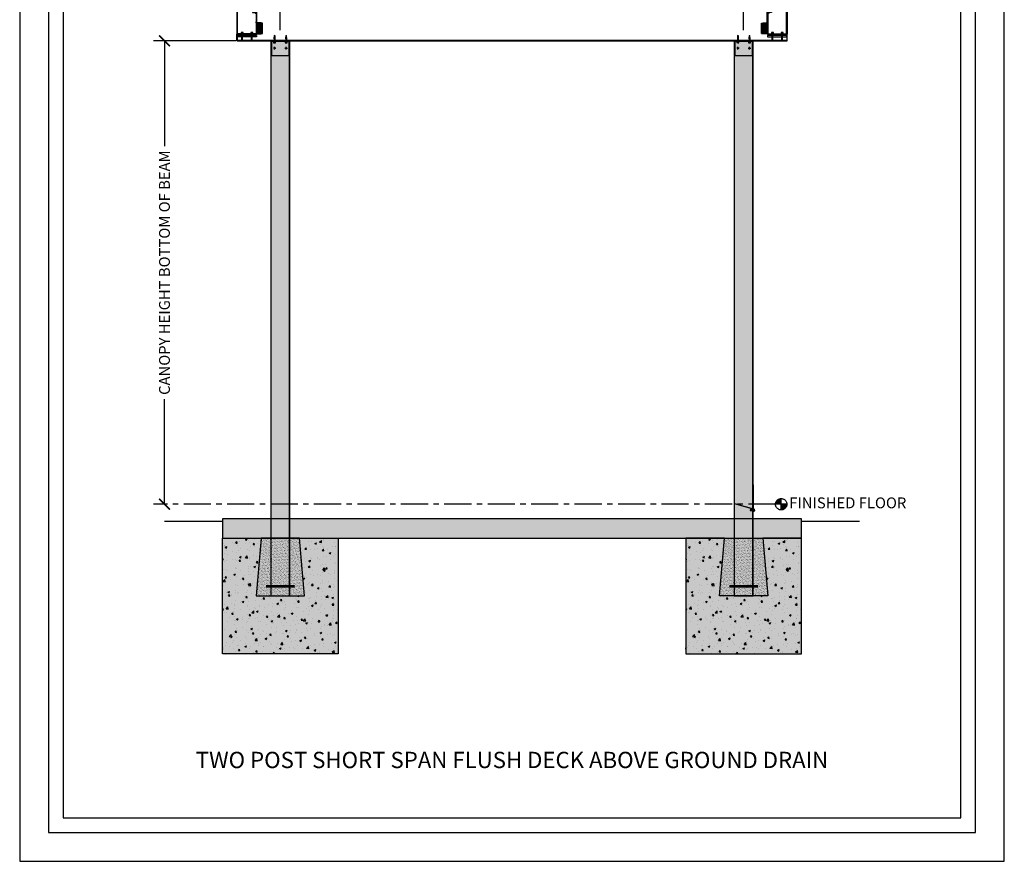
# Model space of a CAD drawing. Units: inches. Extents: x 3810 to 4014, y -2896 to -1732.
# Drawn here: x 3810 to 4014, y -2296 to -2122 of the extents above; entities that cross this region are included whole.
import ezdxf

# ---------------------------------------------------------------- set-up
doc = ezdxf.new("R2010")
doc.units = ezdxf.units.IN
doc.header["$LTSCALE"] = 12
doc.header["$MEASUREMENT"] = 0
doc.linetypes.add('CENTER', pattern=[2, 1.25, -0.25, 0.25, -0.25])
for name, color, linetype in [('CANOPY1', 1, 'Continuous'), ('CANOPY252', 252, 'Continuous'), ('CANOPY7', 7, 'Continuous'), ('COLGRID3', 3, 'CENTER'), ('DIM3', 3, 'Continuous'), ('EXISTING250', 250, 'Continuous'), ('EXISTING252', 252, 'Continuous'), ('EXISTING254', 254, 'Continuous'), ('FASTENER6', 6, 'Continuous'), ('MASK188', 188, 'Continuous'), ('TEXT7', 7, 'Continuous'), ('TITLE7', 7, 'Continuous')]:
    doc.layers.add(name, color=color, linetype=linetype)
doc.layers.add('NOPLOT30', color=30, linetype='Continuous', plot=False)
doc.styles.add('TVM', font='trebuc.ttf')
doc.dimstyles.new('TVM', dxfattribs={"dimscale": 96, "dimtxt": 0.09375, "dimasz": 0.09375, "dimexe": 0.09375, "dimexo": 0.09375, "dimgap": 0.015625, "dimtad": 0, "dimdec": 3, "dimzin": 3, "dimdsep": 46, "dimlunit": 4, "dimtxsty": 'TVM', "dimblk": 'ARCHTICK', "dimcen": 0, "dimclrd": 256, "dimclre": 256, "dimclrt": 256, "dimadec": 1, "dimazin": 0, "dimtfac": 1, "dimtdec": 3, "dimtofl": 0, "dimtmove": 0, "dimatfit": 3, "dimfxl": 1, "dimtfill": 1, "dimfrac": 1, "dimtolj": 1, "dimtzin": 0, "dimlwd": -1, "dimlwe": -1, "dimarcsym": 0})

# ---------------------------------------------------------------- blocks, each defined once
blk = doc.blocks.new('10')
for p, q in [((-0.21, 0.03), (-0.21, 0.01)), ((0, 0.03), (-0.21, 0.03)), ((-0.21, 0.01), (0, 0.01)), ((-0.2, 0.04), (0, 0.04)), ((0, 0), (-0.2, 0)), ((-0.16, 0.15), (-0.18, 0.14)), ((-0.18, 0.14), (-0.18, 0.04)), ((-0.18, 0.14), (-0.18, 0.04)), ((-0.14, 0.15), (-0.16, 0.15)), ((0, 0.15), (-0.14, 0.15)), ((-0.09, 0.04), (-0.09, 0.14)), ((-0.08, 0.14), (-0.08, 0.04)), ((0, 0.15), (0.14, 0.15)), ((0, 0.04), (0.2, 0.04)), ((0.21, 0.03), (0, 0.03)), ((0, 0.01), (0.21, 0.01)), ((0.2, 0), (0, 0)), ((0.08, 0.04), (0.08, 0.14)), ((0.09, 0.14), (0.09, 0.04)), ((0.16, 0.15), (0.14, 0.15)), ((0.18, 0.14), (0.16, 0.15)), ((0.18, 0.04), (0.18, 0.14)), ((0.18, 0.04), (0.18, 0.14)), ((0.21, 0.01), (0.21, 0.03))]:
    blk.add_line(p, q)
at = {"flags": 128}
for points in [[(-0.18, 0.14), (-0.18, 0.14), (-0.18, 0.14), (-0.18, 0.14)], [(0.18, 0.14), (0.18, 0.14), (0.18, 0.14)]]:
    blk.add_lwpolyline(points, dxfattribs=at)
at = {"ltscale": 0.007812}
for points in [[(-0.06, 0), (-0.06, -0.01), (-0.09, -0.03), (-0.09, -0.04), (-0.06, -0.06), (-0.06, -0.07), (-0.09, -0.09), (-0.09, -0.1), (-0.06, -0.12), (-0.06, -0.13), (-0.09, -0.15), (-0.09, -0.16), (-0.06, -0.18), (-0.06, -0.19), (-0.09, -0.21), (-0.09, -0.22), (-0.06, -0.24), (-0.06, -0.26), (-0.09, -0.28), (-0.09, -0.29), (-0.06, -0.31), (-0.06, -0.32), (-0.09, -0.34), (-0.09, -0.35), (-0.06, -0.37), (-0.06, -0.38), (-0.09, -0.4), (-0.09, -0.41), (-0.06, -0.43), (-0.06, -0.44), (-0.09, -0.46), (-0.06, -0.49), (-0.06, -0.71), (0, -0.75), (0.06, -0.71), (0.06, -0.5), (0.08, -0.48), (0.06, -0.47), (0.06, -0.46), (0.09, -0.44), (0.09, -0.43), (0.06, -0.41), (0.06, -0.4), (0.09, -0.38), (0.09, -0.37), (0.06, -0.35), (0.06, -0.34), (0.09, -0.32), (0.09, -0.31), (0.06, -0.29), (0.06, -0.28), (0.09, -0.25), (0.09, -0.25), (0.06, -0.22), (0.06, -0.21), (0.09, -0.19), (0.09, -0.18), (0.06, -0.16), (0.06, -0.15), (0.09, -0.13), (0.09, -0.12), (0.06, -0.1), (0.06, -0.09), (0.09, -0.07), (0.09, -0.06), (0.06, -0.04), (0.06, -0.03), (0.09, 0), (0.09, 0)], [(-0.06, -0.71), (0.02, -0.71), (0, -0.74), (0.06, -0.71)], [(0.02, -0.71), (0.06, -0.5)]]:
    blk.add_lwpolyline(points, dxfattribs=at)
for centre, radius, start, end in [((-0.2, 0.03), 0.005, 90, 180), ((-0.2, 0.01), 0.005, 180, 270), ((-0.13, 0.05), 0.0998, 90.784, 114.9839), ((-0.14, 0.05), 0.102, 65.3384, 88.8937), ((-0.09, 0.17), 0.0255, 255.2728, 284.7272), ((0, -0.24), 0.391, 90.4938, 102.5551), ((0, -0.23), 0.383, 77.326, 89.6251), ((0.09, 0.16), 0.0226, 253.3165, 286.6835), ((0.14, 0.05), 0.0998, 90.784, 114.9839), ((0.13, 0.05), 0.102, 65.3384, 88.8937), ((0.2, 0.03), 0.005, 0, 90), ((0.2, 0.01), 0.005, 270, 0)]:
    blk.add_arc(centre, radius, start, end)
blk = doc.blocks.new('_ArchTick')
at = {"color": 0, "linetype": 'ByBlock', "const_width": 0.15}
blk.add_lwpolyline([(-0.5, -0.5), (0.5, 0.5)], dxfattribs=at)
blk = doc.blocks.new('*D15')
at = {"layer": 'Defpoints', "color": 0, "transparency": 16777216}
for p in [(3840.18, -2126.25), (3857.24, -2126.25), (3840.18, -2222.25)]:
    blk.add_point(p, dxfattribs=at)
at = {"layer": 'DIM3', "transparency": 16777216}
for p, q in [((3854.99, -2126.25), (3837.93, -2126.25)), ((3840.18, -2126.25), (3840.18, -2149.74)), ((3840.18, -2222.25), (3840.18, -2198.75))]:
    blk.add_line(p, q, dxfattribs=at)
at = {"layer": 'DIM3', "transparency": 16777216, "xscale": 2.25, "yscale": 2.25, "zscale": 2.25}
for p, rotation in [((3840.18, -2126.25), 90), ((3840.18, -2222.25), 270)]:
    blk.add_blockref('_ArchTick', p, dxfattribs=dict(at, rotation=rotation))
at = {"layer": 'DIM3', "transparency": 16777216, "insert": (3840.18, -2174.25), "char_height": 2.25, "attachment_point": 5, "rotation": 90, "style": 'TVM', "bg_fill": 3, "box_fill_scale": 1.25, "bg_fill_color": 256, "bg_fill_true_color": 13158600, "bg_fill_transparency": 0}
blk.add_mtext('\\A1;CANOPY HEIGHT BOTTOM OF BEAM', dxfattribs=at)
blk = doc.blocks.new('*D16')
at = {"layer": 'Defpoints', "color": 0, "transparency": 16777216}
for p in [(3855.19, -2109.73), (3855.19, -2116.87), (3864.18, -2126.25)]:
    blk.add_point(p, dxfattribs=at)
at = {"layer": 'DIM3', "transparency": 16777216}
for p, q in [((3855.19, -2114.62), (3855.19, -2107.48)), ((3864.18, -2124), (3864.18, -2107.48)), ((3855.19, -2109.73), (3852.94, -2109.73)), ((3864.18, -2109.73), (3855.19, -2109.73))]:
    blk.add_line(p, q, dxfattribs=at)
at = {"layer": 'DIM3', "transparency": 16777216, "xscale": 2.25, "yscale": 2.25, "zscale": 2.25, "rotation": 180}
blk.add_blockref('_ArchTick', (3855.19, -2109.73), dxfattribs=at)
at = {"layer": 'DIM3', "transparency": 16777216, "xscale": 2.25, "yscale": 2.25, "zscale": 2.25}
blk.add_blockref('_ArchTick', (3864.18, -2109.73), dxfattribs=at)
at = {"layer": 'DIM3', "transparency": 16777216, "insert": (3845.07, -2109.73), "char_height": 2.25, "attachment_point": 5, "style": 'TVM', "bg_fill": 3, "box_fill_scale": 1.25, "bg_fill_color": 256, "bg_fill_true_color": 13158600, "bg_fill_transparency": 0}
blk.add_mtext('\\A1;OVERHANG', dxfattribs=at)
blk = doc.blocks.new('*D17')
at = {"layer": 'Defpoints', "color": 0, "transparency": 16777216}
for p in [(3960.18, -2109.73), (3864.18, -2126.25), (3960.18, -2126.25)]:
    blk.add_point(p, dxfattribs=at)
at = {"layer": 'DIM3', "transparency": 16777216}
for p, q in [((3864.18, -2124), (3864.18, -2107.48)), ((3960.18, -2124), (3960.18, -2107.48)), ((3864.18, -2109.73), (3897.15, -2109.73)), ((3960.18, -2109.73), (3927.22, -2109.73))]:
    blk.add_line(p, q, dxfattribs=at)
at = {"layer": 'DIM3', "transparency": 16777216, "xscale": 2.25, "yscale": 2.25, "zscale": 2.25, "rotation": 180}
blk.add_blockref('_ArchTick', (3864.18, -2109.73), dxfattribs=at)
at = {"layer": 'DIM3', "transparency": 16777216, "xscale": 2.25, "yscale": 2.25, "zscale": 2.25}
blk.add_blockref('_ArchTick', (3960.18, -2109.73), dxfattribs=at)
at = {"layer": 'DIM3', "transparency": 16777216, "insert": (3912.18, -2109.73), "char_height": 2.25, "attachment_point": 5, "style": 'TVM', "bg_fill": 3, "box_fill_scale": 1.25, "bg_fill_color": 256, "bg_fill_true_color": 13158600, "bg_fill_transparency": 0}
blk.add_mtext('\\A1;CENTER OF COLUMNS', dxfattribs=at)
blk = doc.blocks.new('*D18')
at = {"layer": 'Defpoints', "color": 0, "transparency": 16777216}
for p in [(3969.19, -2109.73), (3969.19, -2116.87), (3960.18, -2126.25)]:
    blk.add_point(p, dxfattribs=at)
at = {"layer": 'DIM3', "transparency": 16777216}
for p, q in [((3960.18, -2124), (3960.18, -2107.48)), ((3969.19, -2114.62), (3969.19, -2107.48)), ((3960.18, -2109.73), (3969.19, -2109.73)), ((3969.19, -2109.73), (3971.44, -2109.73))]:
    blk.add_line(p, q, dxfattribs=at)
at = {"layer": 'DIM3', "transparency": 16777216, "xscale": 2.25, "yscale": 2.25, "zscale": 2.25, "rotation": 180}
blk.add_blockref('_ArchTick', (3960.18, -2109.73), dxfattribs=at)
at = {"layer": 'DIM3', "transparency": 16777216, "xscale": 2.25, "yscale": 2.25, "zscale": 2.25}
blk.add_blockref('_ArchTick', (3969.19, -2109.73), dxfattribs=at)
at = {"layer": 'DIM3', "transparency": 16777216, "insert": (3979.3, -2109.73), "char_height": 2.25, "attachment_point": 5, "style": 'TVM', "bg_fill": 3, "box_fill_scale": 1.25, "bg_fill_color": 256, "bg_fill_true_color": 13158600, "bg_fill_transparency": 0}
blk.add_mtext('\\A1;OVERHANG', dxfattribs=at)
blk = doc.blocks.new('*U14')
at = {"layer": 'NOPLOT30'}
for points in [[(8.5, -11), (8.5, 0), (0, 0), (0, -11)], [(8.25, -10.75), (8.25, -0.25), (0.25, -0.25), (0.25, -10.75)]]:
    blk.add_lwpolyline(points, close=True, dxfattribs=at)
at = {"layer": 'TITLE7'}
blk.add_lwpolyline([(8.125, -10.625), (8.125, -0.375), (0.375, -0.375), (0.375, -10.625)], close=True, dxfattribs=at)
blk = doc.blocks.new('*U11')
at = {"ltscale": 0.02}
for p, q in [((-0.26, 0.04), (-0.26, 0.01)), ((-0.26, 0.04), (0, 0.04)), ((0, 0.04), (-0.26, 0.04)), ((-0.26, 0.01), (0, 0.01)), ((0, 0), (-0.26, 0)), ((-0.19, 0.24), (-0.21, 0.23)), ((-0.21, 0.23), (-0.21, 0.04)), ((-0.21, 0.23), (-0.21, 0.04)), ((-0.16, 0.24), (-0.19, 0.24)), ((0, 0.24), (-0.16, 0.24)), ((-0.11, 0.04), (-0.11, 0.23)), ((-0.1, 0.23), (-0.1, 0.04)), ((0, 0.24), (0.16, 0.24)), ((0, 0.04), (0.26, 0.04)), ((0.26, 0.04), (0, 0.04)), ((0, 0.01), (0.26, 0.01)), ((0.26, 0), (0, 0)), ((0.1, 0.04), (0.1, 0.23)), ((0.11, 0.23), (0.11, 0.04)), ((0.19, 0.24), (0.16, 0.24)), ((0.21, 0.23), (0.19, 0.24)), ((0.21, 0.04), (0.21, 0.23)), ((0.21, 0.04), (0.21, 0.23)), ((0.26, 0.01), (0.26, 0.04))]:
    blk.add_line(p, q, dxfattribs=at)
at = {"ltscale": 0.02, "flags": 128}
for points in [[(-0.16, 0.24), (-0.19, 0.24), (-0.21, 0.23)], [(-0.21, 0.23), (-0.21, 0.23), (-0.21, 0.23), (-0.21, 0.23)], [(-0.11, 0.23), (-0.14, 0.24), (-0.16, 0.24)], [(0.16, 0.24), (0.14, 0.24), (0.11, 0.23)], [(0.21, 0.23), (0.19, 0.24), (0.16, 0.24)], [(0.21, 0.23), (0.21, 0.23), (0.21, 0.23)]]:
    blk.add_lwpolyline(points, dxfattribs=at)
at = {"ltscale": 0.007812}
blk.add_lwpolyline([(-0.09, 0), (-0.09, 0), (-0.09, -0.02), (-0.1, -0.03), (-0.12, -0.04), (-0.12, -0.05), (-0.09, -0.07), (-0.09, -0.09), (-0.12, -0.11), (-0.12, -0.12), (-0.09, -0.14), (-0.09, -0.16), (-0.12, -0.18), (-0.12, -0.19), (-0.09, -0.21), (-0.09, -0.23), (-0.12, -0.25), (-0.12, -0.26), (-0.09, -0.29), (-0.09, -0.3), (-0.12, -0.32), (-0.12, -0.34), (-0.09, -0.36), (-0.09, -0.37), (-0.12, -0.4), (-0.12, -0.41), (-0.09, -0.43), (-0.09, -0.45), (-0.12, -0.47), (-0.12, -0.48), (-0.09, -0.5), (-0.09, -0.52), (-0.12, -0.54), (-0.12, -0.55), (-0.09, -0.57), (-0.09, -0.59), (-0.12, -0.61), (-0.12, -0.62), (-0.09, -0.64), (-0.09, -0.66, -0.003061), (-0.12, -0.68), (-0.12, -0.69), (-0.09, -0.71), (-0.09, -0.73), (-0.12, -0.75), (-0.12, -0.76), (-0.09, -0.79), (-0.09, -0.8), (-0.12, -0.82), (-0.12, -0.84), (-0.09, -0.86), (-0.09, -0.87), (-0.12, -0.9), (-0.12, -0.9), (-0.11, -0.92), (-0.1, -0.92), (-0.09, -0.93), (-0.09, -1.19), (0, -1.25), (0.09, -1.19), (0.09, -0.94), (0.1, -0.92), (0.09, -0.91), (0.09, -0.89), (0.12, -0.87), (0.12, -0.86), (0.09, -0.84), (0.09, -0.82), (0.12, -0.8), (0.12, -0.79), (0.09, -0.77), (0.09, -0.75), (0.12, -0.73), (0.12, -0.72), (0.09, -0.7), (0.09, -0.68), (0.12, -0.66), (0.12, -0.65), (0.09, -0.62), (0.09, -0.61), (0.12, -0.59), (0.12, -0.57), (0.09, -0.55), (0.09, -0.54), (0.12, -0.51), (0.12, -0.5), (0.09, -0.48), (0.09, -0.46), (0.12, -0.44), (0.12, -0.43), (0.09, -0.41), (0.09, -0.39), (0.12, -0.37), (0.12, -0.36), (0.09, -0.34), (0.09, -0.32), (0.12, -0.3), (0.12, -0.29), (0.09, -0.27), (0.09, -0.25), (0.12, -0.23), (0.12, -0.22), (0.09, -0.2), (0.09, -0.18), (0.12, -0.16), (0.12, -0.15), (0.09, -0.12), (0.09, -0.11), (0.12, -0.09), (0.12, -0.07), (0.09, -0.05), (0.09, -0.04), (0.1, -0.03), (0.12, -0.01), (0.12, 0), (0.12, 0)], format="xyb", dxfattribs=at)
for points in [[(-0.09, -1.19), (0.03, -1.19), (0, -1.24), (0.09, -1.19)], [(0.03, -1.19), (0.09, -0.94)]]:
    blk.add_lwpolyline(points, dxfattribs=at)
at = {"ltscale": 0.02}
for centre, radius, start, end in [((-0.26, 0.04), 0.005, 90, 180), ((-0.26, 0.01), 0.005, 180, 270), ((-0.11, 0.25), 0.0252, 255.0567, 284.9433), ((0, -0.23), 0.47, 90.5057, 102.7456), ((0, -0.22), 0.461, 77.1329, 89.6158), ((0.11, 0.25), 0.0223, 253.0959, 286.9041), ((0.26, 0.04), 0.005, 0, 90), ((0.26, 0.01), 0.005, 270, 0)]:
    blk.add_arc(centre, radius, start, end, dxfattribs=at)
blk = doc.blocks.new('*U27')
at = {"layer": 'MASK188'}
h = blk.add_hatch(color=256, dxfattribs=at)
h.dxf.hatch_style = 1
h.paths.add_polyline_path([(-0.02, 1.11), (-0.02, 1.13), (0, 1.13), (1.05, 1.13), (1.3, 1.06), (1.3, -1.06), (1.05, -1.12), (0, -1.12), (0, -1.37), (-0.02, -1.37), (-0.02, -1.11)])
blk.add_line((-0.02, -1.11), (-0.02, 1.11))
blk.add_lwpolyline([(-0.02, 1.11), (-0.02, 1.13), (0, 1.13), (0, 1.13), (1.05, 1.13), (1.3, 1.06), (1.3, -1.06), (1.05, -1.12), (0, -1.12), (0, -1.37), (-0.02, -1.37), (-0.02, -1.11)], close=True)
for points in [[(1.3, 1.05), (1.04, 1.11), (-0.02, 1.11)], [(1.3, -1.05), (1.04, -1.11), (-0.02, -1.11)]]:
    blk.add_lwpolyline(points)
blk = doc.blocks.new('14')
at = {"ltscale": 0.02}
for p, q in [((-0.26, 0.04), (-0.26, 0.01)), ((-0.26, 0.04), (0, 0.04)), ((0, 0.04), (-0.26, 0.04)), ((-0.26, 0.01), (0, 0.01)), ((0, 0), (-0.26, 0)), ((-0.19, 0.24), (-0.21, 0.23)), ((-0.21, 0.23), (-0.21, 0.04)), ((-0.21, 0.23), (-0.21, 0.04)), ((-0.16, 0.24), (-0.19, 0.24)), ((0, 0.24), (-0.16, 0.24)), ((-0.11, 0.04), (-0.11, 0.23)), ((-0.1, 0.23), (-0.1, 0.04)), ((0, 0.24), (0.16, 0.24)), ((0, 0.04), (0.26, 0.04)), ((0.26, 0.04), (0, 0.04)), ((0, 0.01), (0.26, 0.01)), ((0.26, 0), (0, 0)), ((0.1, 0.04), (0.1, 0.23)), ((0.11, 0.23), (0.11, 0.04)), ((0.19, 0.24), (0.16, 0.24)), ((0.21, 0.23), (0.19, 0.24)), ((0.21, 0.04), (0.21, 0.23)), ((0.21, 0.04), (0.21, 0.23)), ((0.26, 0.01), (0.26, 0.04))]:
    blk.add_line(p, q, dxfattribs=at)
at = {"ltscale": 0.02, "flags": 128}
for points in [[(-0.16, 0.24), (-0.19, 0.24), (-0.21, 0.23)], [(-0.21, 0.23), (-0.21, 0.23), (-0.21, 0.23), (-0.21, 0.23)], [(-0.11, 0.23), (-0.14, 0.24), (-0.16, 0.24)], [(0.16, 0.24), (0.14, 0.24), (0.11, 0.23)], [(0.21, 0.23), (0.19, 0.24), (0.16, 0.24)], [(0.21, 0.23), (0.21, 0.23), (0.21, 0.23)]]:
    blk.add_lwpolyline(points, dxfattribs=at)
at = {"ltscale": 0.007812}
blk.add_lwpolyline([(-0.09, 0), (-0.09, 0), (-0.09, -0.02), (-0.1, -0.03), (-0.12, -0.04), (-0.12, -0.05), (-0.09, -0.07), (-0.09, -0.09), (-0.12, -0.11), (-0.12, -0.12), (-0.09, -0.14), (-0.09, -0.16), (-0.12, -0.18), (-0.12, -0.19), (-0.09, -0.21), (-0.09, -0.23), (-0.12, -0.25), (-0.12, -0.26), (-0.09, -0.29), (-0.09, -0.3), (-0.12, -0.32), (-0.12, -0.34), (-0.09, -0.36), (-0.09, -0.37), (-0.12, -0.4), (-0.12, -0.41), (-0.09, -0.43), (-0.09, -0.45), (-0.12, -0.47), (-0.12, -0.48), (-0.09, -0.5), (-0.09, -0.52), (-0.12, -0.54), (-0.12, -0.55), (-0.09, -0.57), (-0.09, -0.59), (-0.12, -0.61), (-0.12, -0.62), (-0.09, -0.64), (-0.09, -0.66, -0.003061), (-0.12, -0.68), (-0.12, -0.69), (-0.09, -0.71), (-0.09, -0.73), (-0.12, -0.75), (-0.12, -0.76), (-0.09, -0.79), (-0.09, -0.8), (-0.12, -0.82), (-0.12, -0.84), (-0.09, -0.86), (-0.09, -0.87), (-0.12, -0.9), (-0.12, -0.9), (-0.11, -0.92), (-0.1, -0.92), (-0.09, -0.93), (-0.09, -1.19), (0, -1.25), (0.09, -1.19), (0.09, -0.94), (0.1, -0.92), (0.09, -0.91), (0.09, -0.89), (0.12, -0.87), (0.12, -0.86), (0.09, -0.84), (0.09, -0.82), (0.12, -0.8), (0.12, -0.79), (0.09, -0.77), (0.09, -0.75), (0.12, -0.73), (0.12, -0.72), (0.09, -0.7), (0.09, -0.68), (0.12, -0.66), (0.12, -0.65), (0.09, -0.62), (0.09, -0.61), (0.12, -0.59), (0.12, -0.57), (0.09, -0.55), (0.09, -0.54), (0.12, -0.51), (0.12, -0.5), (0.09, -0.48), (0.09, -0.46), (0.12, -0.44), (0.12, -0.43), (0.09, -0.41), (0.09, -0.39), (0.12, -0.37), (0.12, -0.36), (0.09, -0.34), (0.09, -0.32), (0.12, -0.3), (0.12, -0.29), (0.09, -0.27), (0.09, -0.25), (0.12, -0.23), (0.12, -0.22), (0.09, -0.2), (0.09, -0.18), (0.12, -0.16), (0.12, -0.15), (0.09, -0.12), (0.09, -0.11), (0.12, -0.09), (0.12, -0.07), (0.09, -0.05), (0.09, -0.04), (0.1, -0.03), (0.12, -0.01), (0.12, 0), (0.12, 0)], format="xyb", dxfattribs=at)
for points in [[(-0.09, -1.19), (0.03, -1.19), (0, -1.24), (0.09, -1.19)], [(0.03, -1.19), (0.09, -0.94)]]:
    blk.add_lwpolyline(points, dxfattribs=at)
at = {"ltscale": 0.02}
for centre, radius, start, end in [((-0.26, 0.04), 0.005, 90, 180), ((-0.26, 0.01), 0.005, 180, 270), ((-0.11, 0.25), 0.0252, 255.0567, 284.9433), ((0, -0.23), 0.47, 90.5057, 102.7456), ((0, -0.22), 0.461, 77.1329, 89.6158), ((0.11, 0.25), 0.0223, 253.0959, 286.9041), ((0.26, 0.04), 0.005, 0, 90), ((0.26, 0.01), 0.005, 270, 0)]:
    blk.add_arc(centre, radius, start, end, dxfattribs=at)

msp = doc.modelspace()

# ---------------------------------------------------------------- hatches: boundary and pattern name
at = {"layer": 'CANOPY252'}
h = msp.add_hatch(dxfattribs=at)
h.set_pattern_fill('AR-SAND', color=256, scale=0.25)
h.set_pattern_definition([(37.5, (3872.17794, -2241.18715), (-0.015748, 0.481706), [0, -0.38, 0, -0.425, 0, -0.40625]), (7.5, (3872.17794, -2241.18715), (0.442444, 0.705537), [0, -0.205, 0, -0.3425, 0, -0.13125]), (327.5, (3871.87044, -2241.18715), (0.778535, 0.001415), [0, -0.125, 0, -0.45, 0, -0.5875]), (317.5, (3871.87044, -2241.18715), (0.751532, 0.21942), [0, -0.0625, 0, -0.295, 0, -0.3375])])
h.paths.add_polyline_path([(3868.1821, -2229.2471), (3860.1821, -2229.2471), (3859.1821, -2241.2471), (3869.1821, -2241.2471)])
h = msp.add_hatch(dxfattribs=at)
h.set_pattern_fill('AR-SAND', color=256, scale=0.25)
h.set_pattern_definition([(37.5, (3968.17794, -2241.18715), (-0.015748, 0.481706), [0, -0.38, 0, -0.425, 0, -0.40625]), (7.5, (3968.17794, -2241.18715), (0.442444, 0.705537), [0, -0.205, 0, -0.3425, 0, -0.13125]), (327.5, (3967.87044, -2241.18715), (0.778535, 0.001415), [0, -0.125, 0, -0.45, 0, -0.5875]), (317.5, (3967.87044, -2241.18715), (0.751532, 0.21942), [0, -0.0625, 0, -0.295, 0, -0.3375])])
h.paths.add_polyline_path([(3956.1821, -2229.2471), (3964.1821, -2229.2471), (3965.1821, -2241.2471), (3955.1821, -2241.2471)])
at = {"layer": 'COLGRID3'}
h = msp.add_hatch(color=256, dxfattribs=at)
h.paths.add_polyline_path([(3967.9573, -2221.0703, 0.41421356), (3966.7805, -2222.2471), (3967.9573, -2222.2471)])
h.paths.add_polyline_path([(3969.1341, -2222.2471), (3967.9573, -2222.2471), (3967.9573, -2223.4239, 0.41421356)])
at = {"layer": 'EXISTING252'}
h = msp.add_hatch(dxfattribs=at)
h.set_pattern_fill('AR-CONC', color=256, scale=0.5)
h.set_pattern_definition([(50, (2403.5516, -3782.333), (3.586301, -0.3137607), [0.375, -4.125]), (355, (2403.5516, -3782.333), (-0.6937567, 3.7609607), [0.3, -3.3]), (100.45144, (2403.8504, -3782.359), (2.892544, 3.4472), [0.318701, -3.5057106]), (46.1842, (2403.5516, -3781.333), (5.336207, -0.827596), [0.5625, -6.1875]), (96.63564, (2403.996, -3781.402), (4.67331, 4.870593), [0.478052, -5.258569]), (351.18416, (2403.5516, -3781.333), (4.67331, 4.870593), [0.45, -4.95]), (21, (2404.0516, -3781.583), (2.9845353, -2.0130945), [0.375, -4.125]), (326, (2404.0516, -3781.583), (1.2165767, 3.62575), [0.3, -3.3]), (71.45144, (2404.3003, -3781.7507), (4.201112, 1.612656), [0.318701, -3.5057106]), (37.5, (2403.5516, -3782.333), (0.0607993, 1.6644693), [0, -3.26, 0, -3.35, 0, -3.3125]), (7.5, (2403.5516, -3782.333), (1.3153477, 1.9720586), [0, -1.91, 0, -3.185, 0, -1.2625]), (327.5, (2402.4366, -3782.333), (2.6691122, -0.11277436), [0, -1.25, 0, -3.9, 0, -5.175]), (317.5, (2401.9366, -3782.333), (2.9159308, 0.500525), [0, -1.625, 0, -2.59, 0, -3.675])])
h.paths.add_polyline_path([(3852.1821, -2225.2462), (3852.1821, -2229.2471), (3972.1821, -2229.2471), (3972.1821, -2225.2462)])
h = msp.add_hatch(dxfattribs=at)
h.set_pattern_fill('AR-CONC', color=256, scale=0.5)
h.set_pattern_definition([(50, (3755.126, -1899.62), (3.5863, -0.31376), [0.375, -4.125]), (355, (3755.126, -1899.62), (-0.693757, 3.76096), [0.3, -3.3]), (100.4514, (3755.425, -1899.646), (2.892544, 3.4472), [0.3187, -3.50571]), (46.1842, (3755.126, -1898.62), (5.336207, -0.827596), [0.5625, -6.1875]), (96.6356, (3755.571, -1898.689), (4.67331, 4.87059), [0.47805, -5.25857]), (351.1842, (3755.126, -1898.62), (4.67331, 4.87059), [0.45, -4.95]), (21, (3755.626, -1898.87), (2.984535, -2.013094), [0.375, -4.125]), (326, (3755.626, -1898.87), (1.216577, 3.62575), [0.3, -3.3]), (71.4514, (3755.8748, -1899.0376), (4.201112, 1.612656), [0.3187, -3.50571]), (37.5, (3755.1261, -1899.6199), (0.0607993, 1.6644693), [0, -3.26, 0, -3.35, 0, -3.3125]), (7.5, (3755.126, -1899.6199), (1.315348, 1.9720586), [0, -1.91, 0, -3.185, 0, -1.2625]), (327.5, (3754.0111, -1899.6199), (2.669112, -0.1127744), [0, -1.25, 0, -3.9, 0, -5.175]), (317.5, (3753.511, -1899.6199), (2.915931, 0.500525), [0, -1.625, 0, -2.59, 0, -3.675])])
h.paths.add_polyline_path([(3852.1821, -2229.2471), (3860.1821, -2229.2471), (3859.1821, -2241.2471), (3869.1821, -2241.2471), (3868.1821, -2229.2471), (3876.1821, -2229.2471), (3876.1821, -2253.2471), (3852.1821, -2253.2471)])
h = msp.add_hatch(dxfattribs=at)
h.set_pattern_fill('AR-CONC', color=256, scale=0.5)
h.set_pattern_definition([(50, (3851.126, -1899.62), (3.5863, -0.31376), [0.375, -4.125]), (355, (3851.126, -1899.62), (-0.693757, 3.76096), [0.3, -3.3]), (100.4514, (3851.425, -1899.646), (2.892544, 3.4472), [0.3187, -3.50571]), (46.1842, (3851.126, -1898.62), (5.336207, -0.827596), [0.5625, -6.1875]), (96.6356, (3851.571, -1898.689), (4.67331, 4.87059), [0.47805, -5.25857]), (351.1842, (3851.126, -1898.62), (4.67331, 4.87059), [0.45, -4.95]), (21, (3851.626, -1898.87), (2.984535, -2.013094), [0.375, -4.125]), (326, (3851.626, -1898.87), (1.216577, 3.62575), [0.3, -3.3]), (71.4514, (3851.8748, -1899.0376), (4.201112, 1.612656), [0.3187, -3.50571]), (37.5, (3851.1261, -1899.6199), (0.0607993, 1.6644693), [0, -3.26, 0, -3.35, 0, -3.3125]), (7.5, (3851.126, -1899.6199), (1.315348, 1.9720586), [0, -1.91, 0, -3.185, 0, -1.2625]), (327.5, (3850.0111, -1899.6199), (2.669112, -0.1127744), [0, -1.25, 0, -3.9, 0, -5.175]), (317.5, (3849.511, -1899.6199), (2.915931, 0.500525), [0, -1.625, 0, -2.59, 0, -3.675])])
h.paths.add_polyline_path([(3972.1821, -2229.2471), (3964.1821, -2229.2471), (3965.1821, -2241.2471), (3955.1821, -2241.2471), (3956.1821, -2229.2471), (3948.1821, -2229.2471), (3948.1821, -2253.2471), (3972.1821, -2253.2471)])
at = {"layer": 'EXISTING254'}
h = msp.add_hatch(color=256, dxfattribs=at)
h.dxf.hatch_style = 1
h.paths.add_polyline_path([(3852.1821, -2225.2462), (3852.1821, -2229.2471), (3972.1821, -2229.2471), (3972.1821, -2225.2462)])
h = msp.add_hatch(color=256, dxfattribs=at)
h.dxf.hatch_style = 1
h.paths.add_polyline_path([(3852.1821, -2229.2471), (3860.1821, -2229.2471), (3859.1821, -2241.2471), (3869.1821, -2241.2471), (3868.1821, -2229.2471), (3876.1821, -2229.2471), (3876.1821, -2253.2471), (3852.1821, -2253.2471)])
h = msp.add_hatch(color=256, dxfattribs=at)
h.dxf.hatch_style = 1
h.paths.add_polyline_path([(3972.1821, -2229.2471), (3964.1821, -2229.2471), (3965.1821, -2241.2471), (3955.1821, -2241.2471), (3956.1821, -2229.2471), (3948.1821, -2229.2471), (3948.1821, -2253.2471), (3972.1821, -2253.2471)])
at = {"layer": 'MASK188'}
h = msp.add_hatch(color=256, dxfattribs=at)
h.dxf.hatch_style = 1
h.paths.add_polyline_path([(3862.1821, -2241.2471), (3866.1821, -2241.2471), (3866.1821, -2126.2471), (3862.1821, -2126.2471)])
h = msp.add_hatch(color=256, dxfattribs=at)
h.dxf.hatch_style = 1
h.paths.add_polyline_path([(3958.1821, -2241.2471), (3962.1821, -2241.2471), (3962.1821, -2126.2471), (3958.1821, -2126.2471)])
h = msp.add_hatch(color=256, dxfattribs=at)
h.dxf.hatch_style = 1
h.paths.add_polyline_path([(3868.1821, -2229.2471), (3860.1821, -2229.2471), (3859.1821, -2241.2471), (3869.1821, -2241.2471)])
h = msp.add_hatch(color=256, dxfattribs=at)
h.dxf.hatch_style = 1
h.paths.add_polyline_path([(3956.1821, -2229.2471), (3964.1821, -2229.2471), (3965.1821, -2241.2471), (3955.1821, -2241.2471)])

# ---------------------------------------------------------------- linework, layer by layer
at = {"layer": 'CANOPY1'}
for points in [[(3862.1821, -2241.2471), (3866.1821, -2241.2471), (3866.1821, -2126.2471), (3862.1821, -2126.2471)], [(3958.1821, -2241.2471), (3962.1821, -2241.2471), (3962.1821, -2126.2471), (3958.1821, -2126.2471)], [(3958.3083, -2222.0747), (3962.2446, -2223.1991), (3962.2446, -2223.7462), (3962.1821, -2223.7462), (3962.1821, -2223.2462), (3958.3083, -2222.1397)]]:
    msp.add_lwpolyline(points, close=True, dxfattribs=at)
for points in [[(3862.3071, -2241.2471), (3862.3071, -2126.2471)], [(3866.0571, -2241.2471), (3866.0571, -2126.2471)], [(3958.3071, -2241.2471), (3958.3071, -2126.2471)], [(3962.0571, -2241.2471), (3962.0571, -2126.2471)]]:
    msp.add_lwpolyline(points, dxfattribs=at)
at = {"layer": 'CANOPY1', "const_width": 0.5}
for points in [[(3861.1821, -2239.2471), (3867.1821, -2239.2471)], [(3957.1821, -2239.2471), (3963.1821, -2239.2471)]]:
    msp.add_lwpolyline(points, dxfattribs=at)
at = {"layer": 'CANOPY252'}
msp.add_lwpolyline([(3962.1821, -2223.2462), (3962.0571, -2223.2462), (3962.0571, -2218.2462), (3962.1821, -2218.2462)], close=True, dxfattribs=at)
at = {"layer": 'CANOPY7'}
for points in [[(3868.1821, -2229.2471), (3860.1821, -2229.2471), (3859.1821, -2241.2471), (3869.1821, -2241.2471)], [(3956.1821, -2229.2471), (3964.1821, -2229.2471), (3965.1821, -2241.2471), (3955.1821, -2241.2471)]]:
    msp.add_lwpolyline(points, close=True, dxfattribs=at)
at = {"layer": 'COLGRID3'}
for p, q in [((3967.9573, -2223.4239), (3967.9573, -2221.0703)), ((3969.1341, -2222.2471), (3966.7805, -2222.2471))]:
    msp.add_line(p, q, dxfattribs=at)
msp.add_circle((3967.9573, -2222.2471), 1.1768, dxfattribs=at)
at = {"layer": 'EXISTING250'}
for points in [[(3852.1821, -2225.2462), (3852.1821, -2229.2471), (3972.1821, -2229.2471), (3972.1821, -2225.2462)], [(3852.1821, -2229.2471), (3860.1821, -2229.2471), (3859.1821, -2241.2471), (3869.1821, -2241.2471), (3868.1821, -2229.2471), (3876.1821, -2229.2471), (3876.1821, -2253.2471), (3852.1821, -2253.2471)], [(3972.1821, -2229.2471), (3964.1821, -2229.2471), (3965.1821, -2241.2471), (3955.1821, -2241.2471), (3956.1821, -2229.2471), (3948.1821, -2229.2471), (3948.1821, -2253.2471), (3972.1821, -2253.2471)]]:
    msp.add_lwpolyline(points, close=True, dxfattribs=at)
for points in [[(3840.1821, -2225.7462), (3852.1821, -2225.7462)], [(3972.1821, -2225.7462), (3984.1821, -2225.7462)]]:
    msp.add_lwpolyline(points, dxfattribs=at)
at = {"layer": 'FASTENER6'}
for points in [[(3862.9907, -2127.9971), (3862.9907, -2127.4971)], [(3865.3929, -2127.9971), (3865.3929, -2127.4971)], [(3958.9907, -2127.9971), (3958.9907, -2127.4971)], [(3961.3929, -2127.9971), (3961.3929, -2127.4971)], [(3863.2407, -2127.7471), (3862.7407, -2127.7471)], [(3865.1429, -2127.7471), (3865.6429, -2127.7471)], [(3959.2407, -2127.7471), (3958.7407, -2127.7471)], [(3961.1429, -2127.7471), (3961.6429, -2127.7471)]]:
    msp.add_lwpolyline(points, dxfattribs=at)
for centre in [(3862.9907, -2127.7471), (3865.3929, -2127.7471), (3958.9907, -2127.7471), (3961.3929, -2127.7471)]:
    msp.add_circle(centre, 0.125, dxfattribs=at)

# ---------------------------------------------------------------- block references
at = {"layer": 'FASTENER6', "rotation": 270}
msp.add_blockref('10', (3962.2446, -2223.4727), dxfattribs=at)

# ---------------------------------------------------------------- texts
at = {"layer": 'COLGRID3', "insert": (3969.6341, -2222.2471), "char_height": 2.25, "attachment_point": 4, "style": 'TVM'}
msp.add_mtext('FINISHED FLOOR', dxfattribs=at)

# ---------------------------------------------------------------- dimensions: what is measured, and where the dimension line sits
at = {"layer": 'DIM3'}
dim = msp.add_linear_dim(base=(3840.1821, -2126.2471), p1=(3840.1821, -2222.2471), p2=(3857.2421, -2126.2471), angle=90, text='CANOPY HEIGHT BOTTOM OF BEAM', dimstyle='TVM', override={"dimscale": 24}, dxfattribs=at)
dim.commit()
dim.dimension.update_dxf_attribs({"geometry": '*D15', "text_midpoint": (3840.1821, -2174.2471)})

# ---------------------------------------------------------------- next in the draw order: linework, layer by layer
at = {"layer": 'COLGRID3', "ltscale": 0.375}
msp.add_lwpolyline([(3966.7805, -2222.2471), (3837.9321, -2222.2471)], dxfattribs=at)

# ---------------------------------------------------------------- next in the draw order: dimensions: what is measured, and where the dimension line sits
at = {"layer": 'DIM3'}
dim = msp.add_linear_dim(base=(3855.1853, -2109.7263), p1=(3864.1821, -2126.2471), p2=(3855.1853, -2116.8721), text='OVERHANG', dimstyle='TVM', override={"dimscale": 24}, dxfattribs=at)
dim.commit()
dim.dimension.update_dxf_attribs({"geometry": '*D16', "text_midpoint": (3845.0739, -2109.7263)})

# ---------------------------------------------------------------- next in the draw order: linework, layer by layer
at = {"layer": 'CANOPY1'}
for points in [[(3858.9353, -2120.3721), (3858.9353, -2120.4971), (3859.0603, -2120.4971), (3859.0603, -2120.3721), (3859.1853, -2120.3721), (3859.1853, -2124.7471), (3855.3103, -2124.7471), (3855.3103, -2117.0596), (3857.4353, -2117.0596), (3857.4353, -2116.8721), (3855.1853, -2116.8721), (3855.1853, -2124.8721), (3859.3103, -2124.8721), (3859.3103, -2120.2471), (3858.4353, -2120.2471), (3858.4353, -2120.3721)], [(3855.2453, -2126.2471), (3855.1853, -2126.2471), (3855.1853, -2124.8721), (3855.2453, -2124.8721)], [(3859.2411, -2125.3721), (3855.2411, -2125.3721), (3855.2411, -2125.1221), (3859.2411, -2125.1221)]]:
    msp.add_lwpolyline(points, close=True, dxfattribs=at)

# ---------------------------------------------------------------- next in the draw order: block references
at = {"layer": 'CANOPY7', "xscale": -1, "rotation": 180}
msp.add_blockref('*U27', (3859.1811, -2123.6221), dxfattribs=at)
at = {"layer": 'FASTENER6'}
for p in [(3856.2519, -2124.7471), (3858.2519, -2124.7471)]:
    msp.add_blockref('14', p, dxfattribs=at)

# ---------------------------------------------------------------- next in the draw order: dimensions: what is measured, and where the dimension line sits
at = {"layer": 'DIM3'}
dim = msp.add_linear_dim(base=(3960.1821, -2109.7263), p1=(3864.1821, -2126.2471), p2=(3960.1821, -2126.2471), text='CENTER OF COLUMNS', dimstyle='TVM', override={"dimscale": 24}, dxfattribs=at)
dim.commit()
dim.dimension.update_dxf_attribs({"geometry": '*D17', "text_midpoint": (3912.1821, -2109.7263)})

# ---------------------------------------------------------------- next in the draw order: linework, layer by layer
at = {"layer": 'CANOPY7'}
for points in [[(3865.9946, -2126.2471), (3865.9946, -2126.3721), (3862.3696, -2126.3721), (3862.3696, -2126.2471)], [(3865.9946, -2129.2471), (3865.9946, -2126.2471), (3862.3696, -2126.2471), (3862.3696, -2129.2471)]]:
    msp.add_lwpolyline(points, close=True, dxfattribs=at)

# ---------------------------------------------------------------- next in the draw order: block references
at = {"layer": 'FASTENER6', "rotation": 180}
for p in [(3862.9907, -2126.3721), (3865.3929, -2126.3721)]:
    msp.add_blockref('*U11', p, dxfattribs=at)

# ---------------------------------------------------------------- next in the draw order: dimensions: what is measured, and where the dimension line sits
at = {"layer": 'DIM3'}
dim = msp.add_linear_dim(base=(3969.1853, -2109.7263), p1=(3960.1821, -2126.2471), p2=(3969.1853, -2116.8721), text='OVERHANG', dimstyle='TVM', override={"dimscale": 24}, dxfattribs=at)
dim.commit()
dim.dimension.update_dxf_attribs({"geometry": '*D18', "text_midpoint": (3979.2966, -2109.7263)})

# ---------------------------------------------------------------- next in the draw order: linework, layer by layer
at = {"layer": 'CANOPY1'}
for points in [[(3965.4353, -2120.3721), (3965.4353, -2120.4971), (3965.3103, -2120.4971), (3965.3103, -2120.3721), (3965.1853, -2120.3721), (3965.1853, -2124.7471), (3969.0603, -2124.7471), (3969.0603, -2117.0596), (3966.9353, -2117.0596), (3966.9353, -2116.8721), (3969.1853, -2116.8721), (3969.1853, -2124.8721), (3965.0603, -2124.8721), (3965.0603, -2120.2471), (3965.9353, -2120.2471), (3965.9353, -2120.3721)], [(3965.1294, -2125.3721), (3969.1294, -2125.3721), (3969.1294, -2125.1221), (3965.1294, -2125.1221)], [(3969.1253, -2126.2471), (3969.1853, -2126.2471), (3969.1853, -2124.8721), (3969.1253, -2124.8721)], [(3969.1253, -2126.1221), (3855.2453, -2126.1221), (3855.2453, -2126.2471), (3969.1253, -2126.2471)]]:
    msp.add_lwpolyline(points, close=True, dxfattribs=at)
at = {"layer": 'CANOPY7'}
for points in [[(3961.9946, -2126.2471), (3961.9946, -2126.3721), (3958.3696, -2126.3721), (3958.3696, -2126.2471)], [(3961.9946, -2129.2471), (3961.9946, -2126.2471), (3958.3696, -2126.2471), (3958.3696, -2129.2471)]]:
    msp.add_lwpolyline(points, close=True, dxfattribs=at)

# ---------------------------------------------------------------- next in the draw order: block references
at = {"layer": 'CANOPY7', "xscale": 24, "yscale": 24, "zscale": 24}
msp.add_blockref('*U14', (3810.1816, -2032.223), dxfattribs=at)
at = {"layer": 'CANOPY7', "rotation": 180}
msp.add_blockref('*U27', (3965.1894, -2123.6221), dxfattribs=at)
at = {"layer": 'FASTENER6', "rotation": 180}
for p in [(3958.9907, -2126.3721), (3961.3929, -2126.3721)]:
    msp.add_blockref('*U11', p, dxfattribs=at)
at = {"layer": 'FASTENER6'}
for p in [(3966.1269, -2124.7471), (3968.1269, -2124.7471)]:
    msp.add_blockref('14', p, dxfattribs=at)

# ---------------------------------------------------------------- next in the draw order: texts
at = {"layer": 'TEXT7', "insert": (3912.1816, -2275.223), "char_height": 3.375, "attachment_point": 5, "style": 'TVM', "bg_fill": 3, "box_fill_scale": 1.25, "bg_fill_color": 256, "bg_fill_true_color": 13158600, "bg_fill_transparency": 0}
msp.add_mtext('\\A1;TWO POST SHORT SPAN FLUSH DECK ABOVE GROUND DRAIN', dxfattribs=at)

doc.saveas('drawing.dxf')
